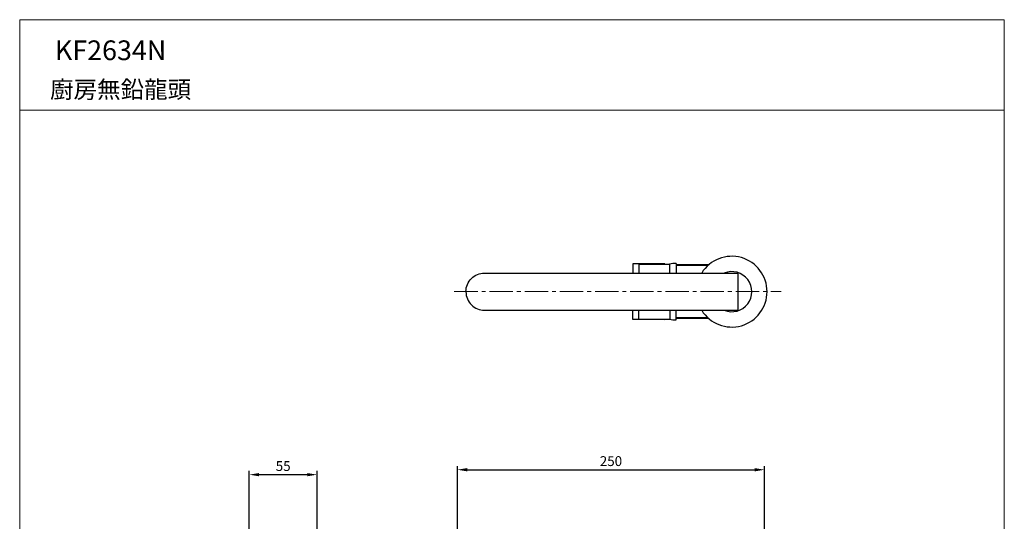
# Model space of a CAD drawing. Units: millimetres. Extents: x 2976 to 3776, y -9150 to -8050.
# Drawn here: x 2976 to 3776, y -8457 to -8050 of the extents above; entities that cross this region are included whole.
import ezdxf
from ezdxf.lldxf.tags import DXFTag

# ---------------------------------------------------------------- set-up
doc = ezdxf.new("R2010")
doc.units = ezdxf.units.MM
doc.linetypes.add('CENTER2', pattern=[28.575, 19.05, -3.175, 3.175, -3.175])
for name, color, linetype, lineweight in [('3\\M+5D6D0\\M+5D0C4\\M+5CFDF\\M+5B2E3', 1, 'CENTER2', 15), ('DIM', 2, 'Continuous', 13), ('MARK', 6, 'Continuous', 20)]:
    doc.layers.add(name, color=color, linetype=linetype, lineweight=lineweight)
doc.layers.add('DEFAULT_2', color=8, linetype='HIDDEN')
doc.styles.add('3', font='txt.shx', dxfattribs={"height": 8, "bigfont": 'CHINESET.SHX'})
doc.styles.get("Standard").update_dxf_attribs({"font": 'txt', "bigfont": 'gbcbig.shx'})
doc.styles.add('USER2', font='txt.shx', dxfattribs={"height": 16, "bigfont": 'CHINESET.SHX'})
doc.styles.add('WMF-ISOCPEUR0', font='isocpeur.ttf')
tags = doc.linetypes.add('HIDDEN', pattern=[0.5, 0.25, -0.25]).pattern_tags.tags
tags[6:7] = [DXFTag(74, 4), DXFTag(75, 0), DXFTag(340, '0'), DXFTag(46, 0.0), DXFTag(50, 0.0), DXFTag(44, 0.0), DXFTag(45, 0.0)]
tags[4:5] = [DXFTag(74, 4), DXFTag(75, 0), DXFTag(340, '0'), DXFTag(46, 0.0), DXFTag(50, 0.0), DXFTag(44, 0.0), DXFTag(45, 0.0)]
doc.dimstyles.get("Standard").update_dxf_attribs({"dimtxt": 0.18, "dimasz": 0.18, "dimexe": 0.18, "dimexo": 0.0625, "dimgap": 0.09, "dimtad": 0, "dimtih": 1, "dimtoh": 1, "dimdec": 4, "dimzin": 0, "dimdsep": 46, "dimtxsty": 'Standard', "dimcen": 0.09, "dimadec": 0, "dimazin": 0, "dimtfac": 1, "dimtdec": 4, "dimtofl": 0, "dimtmove": 0, "dimatfit": 3, "dimfxl": 0, "dimtolj": 1, "dimtzin": 0, "dimarcsym": 0})

# ---------------------------------------------------------------- blocks, each defined once
blk = doc.blocks.new('*D24')
at = {"layer": 'Defpoints', "color": 0}
for p in [(3580.73, -8415.13), (3331.16, -8483.93), (3580.73, -8841.68)]:
    blk.add_point(p, dxfattribs=at)
at = {"layer": 'DIM', "color": 0, "lineweight": -2}
for p, q in [((3331.16, -8481.93), (3331.16, -8412.13)), ((3580.73, -8839.68), (3580.73, -8412.13))]:
    blk.add_line(p, q, dxfattribs=at)
at = {"layer": 'DIM', "lineweight": -2}
blk.add_line((3339.16, -8415.13), (3572.73, -8415.13), dxfattribs=at)
at = {"layer": 'DIM'}
for points in [[(3339.16, -8413.8), (3339.16, -8416.47), (3331.16, -8415.13)], [(3572.73, -8413.8), (3572.73, -8416.47), (3580.73, -8415.13)]]:
    blk.add_solid(points, dxfattribs=at)
at = {"layer": 'DIM', "insert": (3455.95, -8408.13), "char_height": 8, "attachment_point": 5, "style": '3'}
blk.add_mtext('\\A1;250', dxfattribs=at)
blk = doc.blocks.new('*D29')
at = {"layer": 'Defpoints', "color": 0}
for p in [(3217.19, -8419.13), (3162.07, -8839.43), (3217.19, -8839.43)]:
    blk.add_point(p, dxfattribs=at)
at = {"layer": 'DIM', "color": 0, "lineweight": -2}
for p, q in [((3162.07, -8837.43), (3162.07, -8416.13)), ((3217.19, -8837.43), (3217.19, -8416.13))]:
    blk.add_line(p, q, dxfattribs=at)
at = {"layer": 'DIM', "lineweight": -2}
blk.add_line((3170.07, -8419.13), (3209.19, -8419.13), dxfattribs=at)
at = {"layer": 'DIM'}
for points in [[(3170.07, -8417.8), (3170.07, -8420.47), (3162.07, -8419.13)], [(3209.19, -8417.8), (3209.19, -8420.47), (3217.19, -8419.13)]]:
    blk.add_solid(points, dxfattribs=at)
at = {"layer": 'DIM', "insert": (3189.63, -8412.13), "char_height": 8, "attachment_point": 5, "style": '3'}
blk.add_mtext('\\A1;55', dxfattribs=at)

msp = doc.modelspace()

# ---------------------------------------------------------------- linework, layer by layer
at = {"color": 7, "linetype": 'Continuous'}
for p, q in [((3499.7, -8247.8), (3473.66, -8247.8)), ((3473.66, -8247.8), (3473.66, -8255.37)), ((3499.7, -8247.8), (3503.75, -8248.04)), ((3508.98, -8247.55), (3508.98, -8255.37)), ((3353.13, -8255.37), (3559.1, -8255.37)), ((3478.68, -8248.28), (3503.75, -8248.28)), ((3478.68, -8248.28), (3478.68, -8255.37)), ((3503.75, -8255.37), (3503.75, -8248.04)), ((3535.26, -8248.81), (3508.98, -8248.81)), ((3534.94, -8249.28), (3508.98, -8249.28)), ((3338.15, -8270.41), (3338.15, -8270.59)), ((3353.19, -8285.63), (3559.1, -8285.63)), ((3473.66, -8293.2), (3473.66, -8285.63)), ((3478.68, -8292.72), (3478.68, -8285.63)), ((3503.75, -8285.63), (3503.75, -8292.96)), ((3508.98, -8293.45), (3508.98, -8285.63)), ((3499.7, -8293.2), (3473.66, -8293.2)), ((3478.68, -8292.72), (3503.75, -8292.72)), ((3499.7, -8293.2), (3503.75, -8292.96)), ((3534.94, -8291.72), (3508.98, -8291.72)), ((3535.26, -8292.19), (3508.98, -8292.19))]:
    msp.add_line(p, q, dxfattribs=at)
msp.add_line((3559.1, -8255.37), (3559.1, -8285.63))
for centre, start, end in [((3509.3, -8279.09), 90.77294, 100.35314), ((3509.3, -8261.92), 259.64686, 269.22706)]:
    msp.add_arc(centre, 31.54, start, end, dxfattribs=at)
for radius, start, end in [(28.72, 211.79619, 148.20381), (16.3, 248.19799, 111.80201)]:
    msp.add_arc((3554.08, -8270.5), radius, start, end)
for points, knots in [([(3338.15, -8270.41), (3338.15, -8268.46), (3338.93, -8264.51), (3342.26, -8259.52), (3347.24, -8256.17), (3351.18, -8255.38), (3353.13, -8255.37)], [0, 0, 0, 0, 0.249976, 0.499964, 0.749966, 1, 1, 1, 1]), ([(3338.15, -8270.59), (3338.15, -8272.55), (3338.93, -8276.5), (3342.28, -8281.5), (3347.28, -8284.85), (3351.23, -8285.63), (3353.19, -8285.63)], [0, 0, 0, 0, 0.249977, 0.499966, 0.74997, 1, 1, 1, 1])]:
    msp.add_open_spline(points, degree=3, knots=knots, dxfattribs=at)
at = {"layer": '3\\M+5D6D0\\M+5D0C4\\M+5CFDF\\M+5B2E3'}
msp.add_line((3328.7, -8270.41), (3594.16, -8270.41), dxfattribs=at)
at = {"layer": 'DEFAULT_2', "color": 8, "linetype": 'HIDDEN'}
for p, q in [((3503.71, -8251.55), (3503.71, -8251.55)), ((3503.71, -8289.45), (3503.71, -8289.45))]:
    msp.add_line(p, q, dxfattribs=at)
for centre, radius, start, end in [((3353.13, -8270.59), 14.99, 179.31435, 179.65292), ((3353.12, -8270.59), 14.98, 179.65292, 179.99998)]:
    msp.add_arc(centre, radius, start, end, dxfattribs=at)
at = {"layer": 'MARK'}
for p, q in [((2975.56, -8049.6), (3775.56, -8049.6)), ((2975.56, -9150.4), (2975.56, -8049.6)), ((3775.56, -9150.4), (3775.56, -8049.6)), ((2975.56, -8123.17), (3775.56, -8123.17))]:
    msp.add_line(p, q, dxfattribs=at)

# ---------------------------------------------------------------- texts
at = {"layer": 'DIM'}
for s, height, style, p in [('KF2634N', 16, 'USER2', (3004.22, -8082.43)), ('廚房無鉛龍頭', 14, 'WMF-ISOCPEUR0', (3000.24, -8113.24))]:
    msp.add_text(s, height=height, dxfattribs=dict(at, style=style)).set_placement(p)

# ---------------------------------------------------------------- dimensions: what is measured, and where the dimension line sits
for base, p1, p2, picture, middle in [((3217.19, -8419.13), (3162.07, -8839.43), (3217.19, -8839.43), '*D29', (3189.63, -8412.13)), ((3580.73, -8415.13), (3331.16, -8483.93), (3580.73, -8841.68), '*D24', (3455.95, -8408.13))]:
    dim = msp.add_linear_dim(base=base, p1=p1, p2=p2, dimstyle='Standard', override={"dimtxt": 8, "dimasz": 8, "dimexe": 3, "dimexo": 2, "dimgap": 3, "dimtad": 1, "dimdec": 0, "dimtxsty": '3', "dimcen": 0, "dimclrd": 256, "dimclrt": 256, "dimtdec": 0, "dimtofl": 1}, dxfattribs=at)
    dim.commit()
    dim.dimension.update_dxf_attribs({"geometry": picture, "text_midpoint": middle})

doc.saveas('drawing.dxf')
